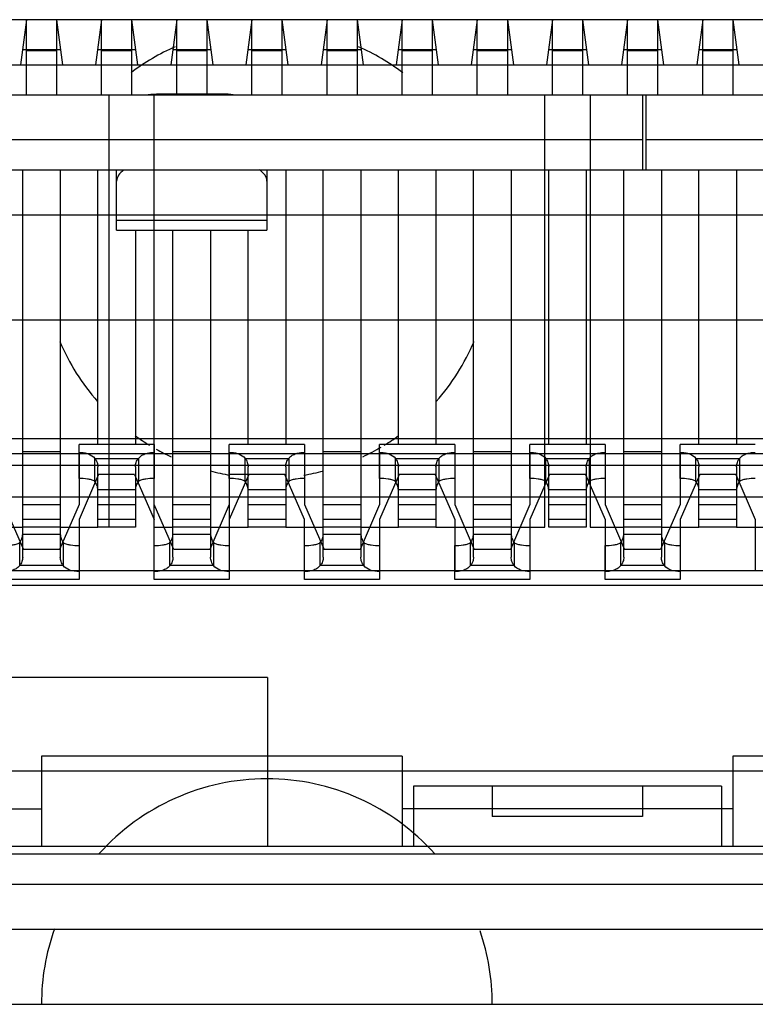
# Model space of a CAD drawing. Units: millimetres. Extents: x 20505 to 29909, y -25829 to -20400.
# Drawn here: x 24058 to 24063, y -21711 to -21705 of the extents above; entities that cross this region are included whole.
import ezdxf

# ---------------------------------------------------------------- set-up
doc = ezdxf.new("R2010")
doc.units = ezdxf.units.MM
doc.header["$LTSCALE"] = 65.395
doc.layers.get('0').update_dxf_attribs({"linetype": 'CONTINUOUS'})
doc.layers.add('02___PRT_ALL_AXES', color=7, linetype='CONTINUOUS')
doc.layers.add('1', color=7, linetype='CONTINUOUS')

msp = doc.modelspace()

# ---------------------------------------------------------------- linework, layer by layer
at = {"color": 7, "linetype": 'Continuous'}
for p, q in [((24067.388, -21704.5145), (24056.2842, -21704.5145)), ((24058.2361, -21704.5145), (24058.1961, -21704.8145)), ((24058.4361, -21704.5145), (24058.4761, -21704.8145)), ((24058.7361, -21704.5145), (24058.6961, -21704.8145)), ((24058.9361, -21704.5145), (24058.9761, -21704.8145)), ((24059.2361, -21704.5145), (24059.1961, -21704.8145)), ((24059.4361, -21704.5145), (24059.4761, -21704.8145)), ((24059.7361, -21704.5145), (24059.6961, -21704.8145)), ((24059.9361, -21704.5145), (24059.9761, -21704.8145)), ((24060.2361, -21704.5145), (24060.1961, -21704.8145)), ((24060.4361, -21704.5145), (24060.4761, -21704.8145)), ((24060.7361, -21704.5145), (24060.6961, -21704.8145)), ((24060.9361, -21704.5145), (24060.9761, -21704.8145)), ((24061.2361, -21704.5145), (24061.1961, -21704.8145)), ((24061.4361, -21704.5145), (24061.4761, -21704.8145)), ((24061.7361, -21704.5145), (24061.6961, -21704.8145)), ((24061.9361, -21704.5145), (24061.9761, -21704.8145)), ((24062.2361, -21704.5145), (24062.1961, -21704.8145)), ((24062.4361, -21704.5145), (24062.4761, -21704.8145)), ((24062.7361, -21704.5145), (24062.6961, -21704.8145)), ((24062.9361, -21704.5145), (24062.9761, -21704.8145)), ((24058.4628, -21704.7145), (24058.2094, -21704.7145)), ((24058.9628, -21704.7145), (24058.7094, -21704.7145)), ((24059.4628, -21704.7145), (24059.2094, -21704.7145)), ((24059.9628, -21704.7145), (24059.7094, -21704.7145)), ((24060.4628, -21704.7145), (24060.2094, -21704.7145)), ((24060.9628, -21704.7145), (24060.7094, -21704.7145)), ((24061.4628, -21704.7145), (24061.2094, -21704.7145)), ((24061.9628, -21704.7145), (24061.7094, -21704.7145)), ((24062.4628, -21704.7145), (24062.2094, -21704.7145)), ((24062.9628, -21704.7145), (24062.7094, -21704.7145)), ((24055.8507, -21704.8145), (24067.8215, -21704.8145)), ((24056.0361, -21705.0145), (24067.6361, -21705.0145)), ((24058.7861, -21707.8895), (24058.7861, -21705.0145)), ((24059.0861, -21707.3995), (24059.0861, -21705.0145)), ((24061.6861, -21707.8895), (24061.6861, -21705.0145)), ((24061.9861, -21705.0145), (24061.9861, -21707.8895)), ((24066.1361, -21705.5145), (24057.5361, -21705.5145)), ((24066.4361, -21705.8145), (24057.2361, -21705.8145)), ((24067.4361, -21706.5145), (24056.2361, -21706.5145)), ((24057.152, -21707.2995), (24066.5202, -21707.2995)), ((24057.152, -21707.3995), (24059.0861, -21707.3995)), ((24058.5861, -21707.3995), (24058.5861, -21707.7395)), ((24059.0861, -21707.7395), (24059.0861, -21707.3995)), ((24059.0861, -21707.3995), (24059.5861, -21707.3995)), ((24059.5861, -21707.3995), (24059.5861, -21708.1795)), ((24059.5861, -21707.3995), (24066.5202, -21707.3995)), ((24060.0861, -21707.3995), (24060.0861, -21707.7395)), ((24060.5861, -21707.3995), (24060.5861, -21707.7395)), ((24061.0861, -21707.3995), (24061.0861, -21707.7395)), ((24061.5861, -21707.3995), (24061.5861, -21707.7395)), ((24062.0861, -21707.3995), (24062.0861, -21707.7395)), ((24062.5861, -21707.3995), (24062.5861, -21707.7395)), ((24066.5202, -21707.4806), (24057.152, -21707.4806)), ((24058.7161, -21707.5395), (24058.5861, -21707.8395)), ((24058.9561, -21707.5395), (24058.7161, -21707.5395)), ((24058.9561, -21707.5395), (24059.0861, -21707.8395)), ((24059.7161, -21707.5395), (24059.5861, -21707.8395)), ((24059.9561, -21707.5395), (24059.5861, -21707.5395)), ((24060.0861, -21707.8395), (24059.9561, -21707.5395)), ((24060.7161, -21707.5395), (24060.5861, -21707.8395)), ((24060.9561, -21707.5395), (24060.7161, -21707.5395)), ((24060.9561, -21707.5395), (24061.0861, -21707.8395)), ((24061.7161, -21707.5395), (24061.5861, -21707.8395)), ((24061.9561, -21707.5395), (24061.7161, -21707.5395)), ((24061.9561, -21707.5395), (24062.0861, -21707.8395)), ((24062.7161, -21707.5395), (24062.5861, -21707.8395)), ((24062.9561, -21707.5395), (24062.7161, -21707.5395)), ((24062.9561, -21707.5395), (24063.0861, -21707.8395)), ((24056.7336, -21707.6895), (24066.2111, -21707.6895)), ((24058.0861, -21707.7395), (24058.2161, -21708.0395)), ((24058.2111, -21707.8895), (24058.2111, -21707.6895)), ((24058.5861, -21707.7395), (24058.4561, -21708.0395)), ((24058.4611, -21707.6895), (24058.4611, -21707.8895)), ((24058.7111, -21707.8895), (24058.7111, -21707.6895)), ((24058.9611, -21707.6895), (24058.9611, -21707.8895)), ((24059.0861, -21708.1795), (24059.0861, -21707.7395)), ((24059.2161, -21708.0395), (24059.0861, -21707.7395)), ((24059.2111, -21707.8895), (24059.2111, -21707.6895)), ((24059.5861, -21707.7395), (24059.4561, -21708.0395)), ((24059.4611, -21707.6895), (24059.4611, -21707.8895)), ((24059.7111, -21707.8895), (24059.7111, -21707.6895)), ((24059.9611, -21707.6895), (24059.9611, -21707.8895)), ((24060.0861, -21707.7395), (24060.2161, -21708.0395)), ((24060.2111, -21707.8895), (24060.2111, -21707.6895)), ((24060.5861, -21707.7395), (24060.4561, -21708.0395)), ((24060.4611, -21707.6895), (24060.4611, -21707.8895)), ((24060.7111, -21707.8895), (24060.7111, -21707.6895)), ((24060.9611, -21707.6895), (24060.9611, -21707.8895)), ((24061.0861, -21707.7395), (24061.2161, -21708.0395)), ((24061.2111, -21707.8895), (24061.2111, -21707.6895)), ((24061.5861, -21707.7395), (24061.4561, -21708.0395)), ((24061.4611, -21707.6895), (24061.4611, -21707.8895)), ((24061.7111, -21707.8895), (24061.7111, -21707.6895)), ((24061.9611, -21707.6895), (24061.9611, -21707.8895)), ((24062.0861, -21707.7395), (24062.2161, -21708.0395)), ((24062.2111, -21707.8895), (24062.2111, -21707.6895)), ((24062.5861, -21707.7395), (24062.4561, -21708.0395)), ((24062.4611, -21707.6895), (24062.4611, -21707.8895)), ((24062.7111, -21707.8895), (24062.7111, -21707.6895)), ((24062.9611, -21707.6895), (24062.9611, -21707.8895)), ((24058.5861, -21707.8395), (24058.5861, -21708.1795)), ((24060.0861, -21708.1795), (24060.0861, -21707.8395)), ((24060.5861, -21707.8395), (24060.5861, -21708.1795)), ((24061.0861, -21707.8395), (24061.0861, -21708.1795)), ((24061.5861, -21707.8395), (24061.5861, -21708.1795)), ((24062.0861, -21707.8395), (24062.0861, -21708.1795)), ((24062.5861, -21707.8395), (24062.5861, -21708.1795)), ((24063.0861, -21707.8395), (24063.0861, -21708.1795)), ((24057.9611, -21707.8895), (24058.2111, -21707.8895)), ((24058.4611, -21707.8895), (24058.2111, -21707.8895)), ((24058.4611, -21707.8895), (24058.7111, -21707.8895)), ((24058.9611, -21707.8895), (24058.7111, -21707.8895)), ((24059.0861, -21707.8895), (24059.2111, -21707.8895)), ((24059.4611, -21707.8895), (24059.2111, -21707.8895)), ((24059.4611, -21707.8895), (24059.7111, -21707.8895)), ((24059.9611, -21707.8895), (24059.7111, -21707.8895)), ((24059.9611, -21707.8895), (24060.2111, -21707.8895)), ((24060.4611, -21707.8895), (24060.2111, -21707.8895)), ((24060.4611, -21707.8895), (24060.7111, -21707.8895)), ((24060.9611, -21707.8895), (24060.7111, -21707.8895)), ((24060.9611, -21707.8895), (24061.2111, -21707.8895)), ((24061.4611, -21707.8895), (24061.2111, -21707.8895)), ((24061.4611, -21707.8895), (24061.6861, -21707.8895)), ((24061.9611, -21707.8895), (24061.7111, -21707.8895)), ((24061.9861, -21707.8895), (24062.2111, -21707.8895)), ((24062.4611, -21707.8895), (24062.2111, -21707.8895)), ((24062.4611, -21707.8895), (24062.7111, -21707.8895)), ((24062.9611, -21707.8895), (24062.7111, -21707.8895)), ((24062.9611, -21707.8895), (24063.2111, -21707.8895)), ((24058.4561, -21708.0395), (24058.2161, -21708.0395)), ((24059.4561, -21708.0395), (24059.2161, -21708.0395)), ((24060.4561, -21708.0395), (24060.2161, -21708.0395)), ((24061.4561, -21708.0395), (24061.2161, -21708.0395)), ((24062.4561, -21708.0395), (24062.2161, -21708.0395)), ((24056.8925, -21708.1795), (24067.0861, -21708.1795)), ((24067.0861, -21708.2795), (24056.5861, -21708.2795)), ((24059.8411, -21708.8895), (24056.9611, -21708.8895)), ((24059.8411, -21708.8895), (24059.8411, -21710.0145)), ((24058.3361, -21709.4145), (24058.3361, -21710.0145)), ((24060.7361, -21709.4145), (24058.3361, -21709.4145)), ((24060.7361, -21709.4145), (24060.7361, -21710.0145)), ((24062.9361, -21709.4145), (24062.9361, -21710.0145)), ((24065.3361, -21709.4145), (24062.9361, -21709.4145)), ((24066.7111, -21709.5145), (24056.9611, -21709.5145)), ((24060.8111, -21709.6145), (24060.8111, -21710.0145)), ((24062.8611, -21709.6145), (24060.8111, -21709.6145)), ((24061.3361, -21709.6145), (24061.3361, -21709.8145)), ((24062.3361, -21709.6145), (24062.3361, -21709.8145)), ((24062.8611, -21709.6145), (24062.8611, -21710.0145)), ((24055.3861, -21709.7645), (24058.3361, -21709.7645)), ((24062.9361, -21709.7645), (24060.7361, -21709.7645)), ((24062.3361, -21709.8145), (24061.3361, -21709.8145)), ((24066.7111, -21710.0145), (24056.9611, -21710.0145)), ((24054.3361, -21711.0645), (24069.3361, -21711.0645))]:
    msp.add_line(p, q, dxfattribs=at)
at = {"layer": '02___PRT_ALL_AXES', "color": 7, "linetype": 'Continuous'}
for centre, start, end in [((24059.8361, -21706.0645), 113.99805, 127.05882), ((24059.8361, -21706.0645), 52.94118, 66.00195), ((24059.8361, -21706.0645), 203.20526, 221.31078), ((24059.8361, -21706.0645), 318.68922, 336.79474), ((24059.8361, -21706.0645), 234.23883, 238.60799), ((24059.8361, -21706.0645), 301.39201, 305.76117), ((24059.8361, -21706.0645), 240.60271, 244.83471), ((24059.8361, -21706.0645), 295.16529, 300.47837), ((24059.8361, -21706.0645), 255.49383, 260.57052), ((24059.8361, -21706.0645), 279.42948, 284.50617), ((24059.8361, -21711.0645), 41.85003, 138.14997), ((24059.8361, -21711.0645), 160.48291, 180), ((24059.8361, -21711.0645), 0, 18.97433)]:
    msp.add_arc(centre, 1.5, start, end, dxfattribs=at)
at = {"layer": '1', "color": 7, "linetype": 'Continuous'}
for p, q in [((24058.2361, -21705.0145), (24058.2361, -21704.5145)), ((24058.4361, -21704.5145), (24058.4361, -21705.0145)), ((24058.7361, -21705.0145), (24058.7361, -21704.5145)), ((24058.9361, -21704.5145), (24058.9361, -21705.0145)), ((24059.2361, -21705.007), (24059.2361, -21704.5145)), ((24059.4361, -21704.5145), (24059.4361, -21705.007)), ((24059.7361, -21705.0145), (24059.7361, -21704.5145)), ((24059.9361, -21704.5145), (24059.9361, -21705.0145)), ((24060.2361, -21705.0145), (24060.2361, -21704.5145)), ((24060.4361, -21704.5145), (24060.4361, -21705.0145)), ((24060.7361, -21705.0145), (24060.7361, -21704.5145)), ((24060.9361, -21704.5145), (24060.9361, -21705.0145)), ((24061.2361, -21705.0145), (24061.2361, -21704.5145)), ((24061.4361, -21704.5145), (24061.4361, -21705.0145)), ((24061.7361, -21705.0145), (24061.7361, -21704.5145)), ((24061.9361, -21704.5145), (24061.9361, -21705.0145)), ((24062.2361, -21705.0145), (24062.2361, -21704.5145)), ((24062.4361, -21704.5145), (24062.4361, -21705.0145)), ((24062.7361, -21705.0145), (24062.7361, -21704.5145)), ((24062.9361, -21704.5145), (24062.9361, -21705.0145)), ((24058.2361, -21704.7195), (24058.4361, -21704.7195)), ((24058.7361, -21704.7195), (24058.9361, -21704.7195)), ((24059.2361, -21704.7195), (24059.4361, -21704.7195)), ((24059.7361, -21704.7195), (24059.9361, -21704.7195)), ((24060.2361, -21704.7195), (24060.4361, -21704.7195)), ((24060.7361, -21704.7195), (24060.9361, -21704.7195)), ((24061.2361, -21704.7195), (24061.4361, -21704.7195)), ((24061.7361, -21704.7195), (24061.9361, -21704.7195)), ((24062.2361, -21704.7195), (24062.4361, -21704.7195)), ((24062.7361, -21704.7195), (24062.9361, -21704.7195)), ((24057.0211, -21705.0145), (24066.6511, -21705.0145)), ((24059.1361, -21705.0145), (24059.1361, -21705.007)), ((24059.1361, -21705.007), (24059.5361, -21705.007)), ((24059.5361, -21705.007), (24059.5361, -21705.0145)), ((24062.3361, -21705.0145), (24062.3361, -21705.5145)), ((24062.3591, -21705.5145), (24062.3591, -21705.0145)), ((24062.3361, -21705.3145), (24057.0211, -21705.3145)), ((24066.6512, -21705.3145), (24062.3591, -21705.3145)), ((24066.6511, -21705.5145), (24057.0211, -21705.5145)), ((24058.2111, -21708.089), (24058.2111, -21705.5145)), ((24058.4611, -21705.5145), (24058.4611, -21708.089)), ((24058.7111, -21707.3395), (24058.7111, -21705.5145)), ((24058.8361, -21705.9145), (24058.8361, -21705.5145)), ((24059.8361, -21705.5145), (24059.8361, -21705.9145)), ((24059.9611, -21705.5145), (24059.9611, -21707.3395)), ((24060.2111, -21708.089), (24060.2111, -21705.5145)), ((24060.4611, -21705.5145), (24060.4611, -21708.089)), ((24060.7111, -21707.3395), (24060.7111, -21705.5145)), ((24060.9611, -21705.5145), (24060.9611, -21707.3395)), ((24061.2111, -21708.089), (24061.2111, -21705.5145)), ((24061.4611, -21705.5145), (24061.4611, -21708.089)), ((24061.7111, -21707.3395), (24061.7111, -21705.5145)), ((24061.9611, -21705.5145), (24061.9611, -21707.3395)), ((24062.2111, -21708.089), (24062.2111, -21705.5145)), ((24062.4611, -21705.5145), (24062.4611, -21708.089)), ((24062.7111, -21707.3395), (24062.7111, -21705.5145)), ((24062.9611, -21705.5145), (24062.9611, -21707.3395)), ((24059.8361, -21705.8496), (24058.8361, -21705.8496)), ((24058.8361, -21705.9145), (24059.8361, -21705.9145)), ((24058.9611, -21705.9145), (24058.9611, -21707.3395)), ((24059.2111, -21708.089), (24059.2111, -21705.9145)), ((24059.4611, -21705.9145), (24059.4611, -21708.089)), ((24059.7111, -21707.3395), (24059.7111, -21705.9145)), ((24058.5861, -21707.5663), (24058.5861, -21707.3395)), ((24059.0861, -21707.3395), (24058.5861, -21707.3395)), ((24059.0861, -21707.3395), (24059.0861, -21707.5663)), ((24059.5861, -21707.5663), (24059.5861, -21707.3395)), ((24060.0861, -21707.3395), (24059.5861, -21707.3395)), ((24060.0861, -21707.3395), (24060.0861, -21707.5663)), ((24060.5861, -21707.5663), (24060.5861, -21707.3395)), ((24061.0861, -21707.3395), (24060.5861, -21707.3395)), ((24061.0861, -21707.3395), (24061.0861, -21707.5663)), ((24061.5861, -21707.5663), (24061.5861, -21707.3395)), ((24062.0861, -21707.3395), (24061.5861, -21707.3395)), ((24062.0861, -21707.3395), (24062.0861, -21707.5663)), ((24062.5861, -21707.5663), (24062.5861, -21707.3395)), ((24063.0861, -21707.3395), (24062.5861, -21707.3395)), ((24058.4611, -21707.3895), (24058.2111, -21707.3895)), ((24059.4611, -21707.3895), (24059.2111, -21707.3895)), ((24060.4611, -21707.3895), (24060.2111, -21707.3895)), ((24061.4611, -21707.3895), (24061.2111, -21707.3895)), ((24062.4611, -21707.3895), (24062.2111, -21707.3895)), ((24058.6911, -21707.5863), (24058.6911, -21707.4331)), ((24058.6911, -21707.4331), (24058.9811, -21707.4331)), ((24058.9811, -21707.4331), (24058.9811, -21707.5863)), ((24059.6911, -21707.5863), (24059.6911, -21707.4331)), ((24059.6911, -21707.4331), (24059.9811, -21707.4331)), ((24059.9811, -21707.4331), (24059.9811, -21707.5863)), ((24060.6911, -21707.5863), (24060.6911, -21707.4331)), ((24060.6911, -21707.4331), (24060.9811, -21707.4331)), ((24060.9811, -21707.4331), (24060.9811, -21707.5863)), ((24061.6911, -21707.5863), (24061.6911, -21707.4331)), ((24061.6911, -21707.4331), (24061.9811, -21707.4331)), ((24061.9811, -21707.4331), (24061.9811, -21707.5863)), ((24062.6911, -21707.5863), (24062.6911, -21707.4331)), ((24062.6911, -21707.4331), (24062.9811, -21707.4331)), ((24062.9811, -21707.4331), (24062.9811, -21707.5863)), ((24058.7111, -21707.8895), (24058.7111, -21707.4901)), ((24058.9611, -21707.4901), (24058.9611, -21707.8895)), ((24059.7111, -21707.8895), (24059.7111, -21707.4901)), ((24059.9611, -21707.4901), (24059.9611, -21707.8895)), ((24060.7111, -21707.8895), (24060.7111, -21707.4901)), ((24060.9611, -21707.4901), (24060.9611, -21707.8895)), ((24061.7111, -21707.8895), (24061.7111, -21707.4901)), ((24061.9611, -21707.4901), (24061.9611, -21707.8895)), ((24062.7111, -21707.8895), (24062.7111, -21707.4901)), ((24062.9611, -21707.4901), (24062.9611, -21707.8895)), ((24058.9611, -21707.6428), (24058.7111, -21707.6428)), ((24059.9611, -21707.6428), (24059.7111, -21707.6428)), ((24060.9611, -21707.6428), (24060.7111, -21707.6428)), ((24061.9611, -21707.6428), (24061.7111, -21707.6428)), ((24062.9611, -21707.6428), (24062.7111, -21707.6428)), ((24058.2111, -21707.6895), (24058.4611, -21707.6895)), ((24058.2111, -21707.7395), (24058.4611, -21707.7395)), ((24058.7111, -21707.6895), (24058.9611, -21707.6895)), ((24058.7111, -21707.7395), (24058.9611, -21707.7395)), ((24059.2111, -21707.6895), (24059.4611, -21707.6895)), ((24059.2111, -21707.7395), (24059.4611, -21707.7395)), ((24059.7111, -21707.6895), (24059.9611, -21707.6895)), ((24059.7111, -21707.7395), (24059.9611, -21707.7395)), ((24060.2111, -21707.6895), (24060.4611, -21707.6895)), ((24060.2111, -21707.7395), (24060.4611, -21707.7395)), ((24060.7111, -21707.6895), (24060.9611, -21707.6895)), ((24060.7111, -21707.7395), (24060.9611, -21707.7395)), ((24061.2111, -21707.6895), (24061.4611, -21707.6895)), ((24061.2111, -21707.7395), (24061.4611, -21707.7395)), ((24061.7111, -21707.6895), (24061.9611, -21707.6895)), ((24061.7111, -21707.7395), (24061.9611, -21707.7395)), ((24062.2111, -21707.6895), (24062.4611, -21707.6895)), ((24062.2111, -21707.7395), (24062.4611, -21707.7395)), ((24062.7111, -21707.6895), (24062.9611, -21707.6895)), ((24062.7111, -21707.7395), (24062.9611, -21707.7395)), ((24058.4611, -21707.8395), (24058.2111, -21707.8395)), ((24058.9611, -21707.8395), (24058.7111, -21707.8395)), ((24059.4611, -21707.8395), (24059.2111, -21707.8395)), ((24059.9611, -21707.8395), (24059.7111, -21707.8395)), ((24060.4611, -21707.8395), (24060.2111, -21707.8395)), ((24060.9611, -21707.8395), (24060.7111, -21707.8395)), ((24061.4611, -21707.8395), (24061.2111, -21707.8395)), ((24061.9611, -21707.8395), (24061.7111, -21707.8395)), ((24062.4611, -21707.8395), (24062.2111, -21707.8395)), ((24062.9611, -21707.8395), (24062.7111, -21707.8395)), ((24058.4611, -21707.8895), (24058.2111, -21707.8895)), ((24058.2111, -21707.9363), (24058.4611, -21707.9363)), ((24058.9611, -21707.8895), (24058.7111, -21707.8895)), ((24059.4611, -21707.8895), (24059.2111, -21707.8895)), ((24059.2111, -21707.9363), (24059.4611, -21707.9363)), ((24059.9611, -21707.8895), (24059.7111, -21707.8895)), ((24060.4611, -21707.8895), (24060.2111, -21707.8895)), ((24060.2111, -21707.9363), (24060.4611, -21707.9363)), ((24060.9611, -21707.8895), (24060.7111, -21707.8895)), ((24061.4611, -21707.8895), (24061.2111, -21707.8895)), ((24061.2111, -21707.9363), (24061.4611, -21707.9363)), ((24061.9611, -21707.8895), (24061.7111, -21707.8895)), ((24062.4611, -21707.8895), (24062.2111, -21707.8895)), ((24062.2111, -21707.9363), (24062.4611, -21707.9363)), ((24062.9611, -21707.8895), (24062.7111, -21707.8895)), ((24058.1911, -21708.146), (24058.1911, -21707.9928)), ((24058.4811, -21707.9928), (24058.4811, -21708.146)), ((24059.1911, -21708.146), (24059.1911, -21707.9928)), ((24059.4811, -21707.9928), (24059.4811, -21708.146)), ((24060.1911, -21708.146), (24060.1911, -21707.9928)), ((24060.4811, -21707.9928), (24060.4811, -21708.146)), ((24061.1911, -21708.146), (24061.1911, -21707.9928)), ((24061.4811, -21707.9928), (24061.4811, -21708.146)), ((24062.1911, -21708.146), (24062.1911, -21707.9928)), ((24062.4811, -21707.9928), (24062.4811, -21708.146)), ((24058.5861, -21708.0127), (24058.5861, -21708.2395)), ((24059.0861, -21708.2395), (24059.0861, -21708.0127)), ((24059.5861, -21708.0127), (24059.5861, -21708.2395)), ((24060.0861, -21708.2395), (24060.0861, -21708.0127)), ((24060.5861, -21708.0127), (24060.5861, -21708.2395)), ((24061.0861, -21708.2395), (24061.0861, -21708.0127)), ((24061.5861, -21708.0127), (24061.5861, -21708.2395)), ((24062.0861, -21708.2395), (24062.0861, -21708.0127)), ((24062.5861, -21708.0127), (24062.5861, -21708.2395)), ((24058.4811, -21708.146), (24058.1911, -21708.146)), ((24059.4811, -21708.146), (24059.1911, -21708.146)), ((24060.4811, -21708.146), (24060.1911, -21708.146)), ((24061.4811, -21708.146), (24061.1911, -21708.146)), ((24062.4811, -21708.146), (24062.1911, -21708.146)), ((24058.5861, -21708.2395), (24058.0861, -21708.2395)), ((24059.5861, -21708.2395), (24059.0861, -21708.2395)), ((24060.5861, -21708.2395), (24060.0861, -21708.2395)), ((24061.5861, -21708.2395), (24061.0861, -21708.2395)), ((24062.5861, -21708.2395), (24062.0861, -21708.2395)), ((24055.0861, -21710.0645), (24068.5861, -21710.0645)), ((24055.0861, -21710.2645), (24068.5861, -21710.2645)), ((24055.0861, -21710.5645), (24068.5861, -21710.5645))]:
    msp.add_line(p, q, dxfattribs=at)
for points, knots in [([(24059.0422, -21705.0138), (24059.0499, -21705.0127), (24059.081, -21705.0086), (24059.1124, -21705.007), (24059.1361, -21705.007)], [0, 0, 0, 0, 0.245806, 1, 1, 1, 1]), ([(24059.5361, -21705.007), (24059.544, -21705.007), (24059.5754, -21705.0075), (24059.6068, -21705.0103), (24059.63, -21705.0138)], [0, 0, 0, 0, 0.252829, 1, 1, 1, 1]), ([(24058.885, -21705.5141), (24058.8711, -21705.5238), (24058.8474, -21705.5444), (24058.8361, -21705.575), (24058.8361, -21705.5887)], [0, 0, 0, 0, 0.555113, 1, 1, 1, 1]), ([(24059.8361, -21705.5887), (24059.8361, -21705.575), (24059.8248, -21705.5444), (24059.8011, -21705.5238), (24059.7872, -21705.5141)], [0, 0, 0, 0, 0.444886, 1, 1, 1, 1]), ([(24058.5861, -21707.3931), (24058.5971, -21707.3932), (24058.6183, -21707.3947), (24058.6557, -21707.4037), (24058.6807, -21707.4193), (24058.6911, -21707.4331)], [0, 0, 0, 0, 0.284488, 0.550655, 1, 1, 1, 1]), ([(24058.9811, -21707.4331), (24058.9862, -21707.4266), (24058.9992, -21707.4144), (24059.0243, -21707.402), (24059.0539, -21707.3947), (24059.0752, -21707.3931), (24059.0861, -21707.3931)], [0, 0, 0, 0, 0.214504, 0.451825, 0.716842, 1, 1, 1, 1]), ([(24059.5861, -21707.3931), (24059.5971, -21707.3932), (24059.6183, -21707.3947), (24059.6557, -21707.4037), (24059.6807, -21707.4193), (24059.6911, -21707.4331)], [0, 0, 0, 0, 0.284488, 0.550655, 1, 1, 1, 1]), ([(24059.9811, -21707.4331), (24059.9862, -21707.4266), (24059.9992, -21707.4144), (24060.0243, -21707.402), (24060.0539, -21707.3947), (24060.0752, -21707.3931), (24060.0861, -21707.3931)], [0, 0, 0, 0, 0.214504, 0.451825, 0.716842, 1, 1, 1, 1]), ([(24060.5861, -21707.3931), (24060.5971, -21707.3932), (24060.6183, -21707.3947), (24060.6557, -21707.4037), (24060.6807, -21707.4193), (24060.6911, -21707.4331)], [0, 0, 0, 0, 0.284488, 0.550655, 1, 1, 1, 1]), ([(24060.9811, -21707.4331), (24060.9862, -21707.4266), (24060.9992, -21707.4144), (24061.0243, -21707.402), (24061.0539, -21707.3947), (24061.0752, -21707.3931), (24061.0861, -21707.3931)], [0, 0, 0, 0, 0.214504, 0.451825, 0.716842, 1, 1, 1, 1]), ([(24061.5861, -21707.3931), (24061.5971, -21707.3932), (24061.6183, -21707.3947), (24061.6557, -21707.4037), (24061.6807, -21707.4193), (24061.6911, -21707.4331)], [0, 0, 0, 0, 0.284488, 0.550655, 1, 1, 1, 1]), ([(24061.9811, -21707.4331), (24061.9862, -21707.4266), (24061.9992, -21707.4144), (24062.0243, -21707.402), (24062.0539, -21707.3947), (24062.0752, -21707.3931), (24062.0861, -21707.3931)], [0, 0, 0, 0, 0.214504, 0.451825, 0.716842, 1, 1, 1, 1]), ([(24062.5861, -21707.3931), (24062.5971, -21707.3932), (24062.6183, -21707.3947), (24062.6557, -21707.4037), (24062.6807, -21707.4193), (24062.6911, -21707.4331)], [0, 0, 0, 0, 0.284488, 0.550655, 1, 1, 1, 1]), ([(24062.9811, -21707.4331), (24062.9862, -21707.4266), (24062.9992, -21707.4144), (24063.0243, -21707.402), (24063.0539, -21707.3947), (24063.0752, -21707.3931), (24063.0861, -21707.3931)], [0, 0, 0, 0, 0.214504, 0.451825, 0.716842, 1, 1, 1, 1]), ([(24058.6911, -21707.4331), (24058.6973, -21707.441), (24058.7075, -21707.4592), (24058.7108, -21707.4797), (24058.7111, -21707.4901)], [0, 0, 0, 0, 0.490259, 1, 1, 1, 1]), ([(24058.9611, -21707.4901), (24058.9614, -21707.4797), (24058.9648, -21707.4592), (24058.9749, -21707.441), (24058.9811, -21707.4331)], [0, 0, 0, 0, 0.509713, 1, 1, 1, 1]), ([(24059.6911, -21707.4331), (24059.6973, -21707.441), (24059.7075, -21707.4592), (24059.7108, -21707.4797), (24059.7111, -21707.4901)], [0, 0, 0, 0, 0.490259, 1, 1, 1, 1]), ([(24059.9611, -21707.4901), (24059.9614, -21707.4797), (24059.9648, -21707.4592), (24059.9749, -21707.441), (24059.9811, -21707.4331)], [0, 0, 0, 0, 0.509713, 1, 1, 1, 1]), ([(24060.6911, -21707.4331), (24060.6973, -21707.441), (24060.7075, -21707.4592), (24060.7108, -21707.4797), (24060.7111, -21707.4901)], [0, 0, 0, 0, 0.490259, 1, 1, 1, 1]), ([(24060.9611, -21707.4901), (24060.9614, -21707.4797), (24060.9648, -21707.4592), (24060.9749, -21707.441), (24060.9811, -21707.4331)], [0, 0, 0, 0, 0.509713, 1, 1, 1, 1]), ([(24061.6911, -21707.4331), (24061.6973, -21707.441), (24061.7075, -21707.4592), (24061.7108, -21707.4797), (24061.7111, -21707.4901)], [0, 0, 0, 0, 0.490259, 1, 1, 1, 1]), ([(24061.9611, -21707.4901), (24061.9614, -21707.4797), (24061.9648, -21707.4592), (24061.9749, -21707.441), (24061.9811, -21707.4331)], [0, 0, 0, 0, 0.509713, 1, 1, 1, 1]), ([(24062.6911, -21707.4331), (24062.6973, -21707.441), (24062.7075, -21707.4592), (24062.7108, -21707.4797), (24062.7111, -21707.4901)], [0, 0, 0, 0, 0.490259, 1, 1, 1, 1]), ([(24062.9611, -21707.4901), (24062.9614, -21707.4797), (24062.9648, -21707.4592), (24062.9749, -21707.441), (24062.9811, -21707.4331)], [0, 0, 0, 0, 0.509713, 1, 1, 1, 1]), ([(24058.6911, -21707.5863), (24058.6841, -21707.5817), (24058.6678, -21707.5753), (24058.6326, -21707.5679), (24058.6048, -21707.5664), (24058.5861, -21707.5663)], [0, 0, 0, 0, 0.231608, 0.480608, 1, 1, 1, 1]), ([(24058.7111, -21707.6433), (24058.7108, -21707.6329), (24058.7075, -21707.6124), (24058.6973, -21707.5942), (24058.6911, -21707.5863)], [0, 0, 0, 0, 0.509741, 1, 1, 1, 1]), ([(24058.9811, -21707.5863), (24058.9749, -21707.5942), (24058.9648, -21707.6124), (24058.9614, -21707.6329), (24058.9611, -21707.6433)], [0, 0, 0, 0, 0.490287, 1, 1, 1, 1]), ([(24059.0861, -21707.5663), (24059.0674, -21707.5663), (24059.0397, -21707.5678), (24059.0044, -21707.5752), (24058.9882, -21707.5818), (24058.9811, -21707.5863)], [0, 0, 0, 0, 0.519164, 0.768223, 1, 1, 1, 1]), ([(24059.6911, -21707.5863), (24059.6841, -21707.5817), (24059.6678, -21707.5753), (24059.6326, -21707.5679), (24059.6048, -21707.5664), (24059.5861, -21707.5663)], [0, 0, 0, 0, 0.231608, 0.480608, 1, 1, 1, 1]), ([(24059.7111, -21707.6433), (24059.7108, -21707.6329), (24059.7075, -21707.6124), (24059.6973, -21707.5942), (24059.6911, -21707.5863)], [0, 0, 0, 0, 0.509741, 1, 1, 1, 1]), ([(24059.9811, -21707.5863), (24059.9749, -21707.5942), (24059.9648, -21707.6124), (24059.9614, -21707.6329), (24059.9611, -21707.6433)], [0, 0, 0, 0, 0.490287, 1, 1, 1, 1]), ([(24060.0861, -21707.5663), (24060.0674, -21707.5663), (24060.0397, -21707.5678), (24060.0044, -21707.5752), (24059.9882, -21707.5818), (24059.9811, -21707.5863)], [0, 0, 0, 0, 0.519164, 0.768223, 1, 1, 1, 1]), ([(24060.6911, -21707.5863), (24060.6841, -21707.5817), (24060.6678, -21707.5753), (24060.6326, -21707.5679), (24060.6048, -21707.5664), (24060.5861, -21707.5663)], [0, 0, 0, 0, 0.23169, 0.480647, 1, 1, 1, 1]), ([(24060.7111, -21707.6433), (24060.7108, -21707.6329), (24060.7075, -21707.6124), (24060.6973, -21707.5942), (24060.6911, -21707.5863)], [0, 0, 0, 0, 0.509741, 1, 1, 1, 1]), ([(24060.9811, -21707.5863), (24060.9749, -21707.5942), (24060.9648, -21707.6124), (24060.9614, -21707.6329), (24060.9611, -21707.6433)], [0, 0, 0, 0, 0.490287, 1, 1, 1, 1]), ([(24061.0861, -21707.5663), (24061.0674, -21707.5663), (24061.0397, -21707.5678), (24061.0044, -21707.5752), (24060.9882, -21707.5818), (24060.9811, -21707.5863)], [0, 0, 0, 0, 0.519164, 0.768223, 1, 1, 1, 1]), ([(24061.6911, -21707.5863), (24061.6841, -21707.5817), (24061.6678, -21707.5753), (24061.6326, -21707.5679), (24061.6048, -21707.5664), (24061.5861, -21707.5663)], [0, 0, 0, 0, 0.23169, 0.480647, 1, 1, 1, 1]), ([(24061.7111, -21707.6433), (24061.7108, -21707.6329), (24061.7075, -21707.6124), (24061.6973, -21707.5942), (24061.6911, -21707.5863)], [0, 0, 0, 0, 0.509741, 1, 1, 1, 1]), ([(24061.9811, -21707.5863), (24061.9749, -21707.5942), (24061.9648, -21707.6124), (24061.9614, -21707.6329), (24061.9611, -21707.6433)], [0, 0, 0, 0, 0.490287, 1, 1, 1, 1]), ([(24062.0861, -21707.5663), (24062.0674, -21707.5663), (24062.0397, -21707.5678), (24062.0044, -21707.5752), (24061.9882, -21707.5818), (24061.9811, -21707.5863)], [0, 0, 0, 0, 0.519164, 0.768223, 1, 1, 1, 1]), ([(24062.6911, -21707.5863), (24062.6841, -21707.5817), (24062.6678, -21707.5753), (24062.6326, -21707.5679), (24062.6048, -21707.5664), (24062.5861, -21707.5663)], [0, 0, 0, 0, 0.231608, 0.480608, 1, 1, 1, 1]), ([(24062.7111, -21707.6433), (24062.7108, -21707.6329), (24062.7075, -21707.6124), (24062.6973, -21707.5942), (24062.6911, -21707.5863)], [0, 0, 0, 0, 0.509741, 1, 1, 1, 1]), ([(24062.9811, -21707.5863), (24062.9749, -21707.5942), (24062.9648, -21707.6124), (24062.9614, -21707.6329), (24062.9611, -21707.6433)], [0, 0, 0, 0, 0.490287, 1, 1, 1, 1]), ([(24063.0861, -21707.5663), (24063.0674, -21707.5663), (24063.0397, -21707.5678), (24063.0044, -21707.5752), (24062.9882, -21707.5818), (24062.9811, -21707.5863)], [0, 0, 0, 0, 0.519164, 0.768223, 1, 1, 1, 1]), ([(24058.1911, -21707.9928), (24058.1973, -21707.9849), (24058.2075, -21707.9667), (24058.2108, -21707.9462), (24058.2111, -21707.9358)], [0, 0, 0, 0, 0.490213, 1, 1, 1, 1]), ([(24058.4611, -21707.9358), (24058.4614, -21707.9462), (24058.4648, -21707.9667), (24058.4749, -21707.9849), (24058.4811, -21707.9928)], [0, 0, 0, 0, 0.509813, 1, 1, 1, 1]), ([(24059.1911, -21707.9928), (24059.1973, -21707.9849), (24059.2075, -21707.9667), (24059.2108, -21707.9462), (24059.2111, -21707.9358)], [0, 0, 0, 0, 0.490213, 1, 1, 1, 1]), ([(24059.4611, -21707.9358), (24059.4614, -21707.9462), (24059.4648, -21707.9667), (24059.4749, -21707.9849), (24059.4811, -21707.9928)], [0, 0, 0, 0, 0.509813, 1, 1, 1, 1]), ([(24060.1911, -21707.9928), (24060.1973, -21707.9849), (24060.2075, -21707.9667), (24060.2108, -21707.9462), (24060.2111, -21707.9358)], [0, 0, 0, 0, 0.490213, 1, 1, 1, 1]), ([(24060.4611, -21707.9358), (24060.4614, -21707.9462), (24060.4648, -21707.9667), (24060.4749, -21707.9849), (24060.4811, -21707.9928)], [0, 0, 0, 0, 0.509813, 1, 1, 1, 1]), ([(24061.1911, -21707.9928), (24061.1973, -21707.9849), (24061.2075, -21707.9667), (24061.2108, -21707.9462), (24061.2111, -21707.9358)], [0, 0, 0, 0, 0.490213, 1, 1, 1, 1]), ([(24061.4611, -21707.9358), (24061.4614, -21707.9462), (24061.4648, -21707.9667), (24061.4749, -21707.9849), (24061.4811, -21707.9928)], [0, 0, 0, 0, 0.509813, 1, 1, 1, 1]), ([(24062.1911, -21707.9928), (24062.1973, -21707.9849), (24062.2075, -21707.9667), (24062.2108, -21707.9462), (24062.2111, -21707.9358)], [0, 0, 0, 0, 0.490213, 1, 1, 1, 1]), ([(24062.4611, -21707.9358), (24062.4614, -21707.9462), (24062.4648, -21707.9667), (24062.4749, -21707.9849), (24062.4811, -21707.9928)], [0, 0, 0, 0, 0.509813, 1, 1, 1, 1]), ([(24058.0861, -21708.0127), (24058.1048, -21708.0127), (24058.1325, -21708.0113), (24058.1678, -21708.0038), (24058.184, -21707.9972), (24058.1911, -21707.9928)], [0, 0, 0, 0, 0.519163, 0.768223, 1, 1, 1, 1]), ([(24058.4811, -21707.9928), (24058.4881, -21707.9974), (24058.5045, -21708.0038), (24058.5396, -21708.0112), (24058.5674, -21708.0127), (24058.5861, -21708.0127)], [0, 0, 0, 0, 0.23169, 0.480648, 1, 1, 1, 1]), ([(24059.0861, -21708.0127), (24059.1048, -21708.0127), (24059.1325, -21708.0113), (24059.1678, -21708.0038), (24059.184, -21707.9972), (24059.1911, -21707.9928)], [0, 0, 0, 0, 0.519163, 0.768223, 1, 1, 1, 1]), ([(24059.4811, -21707.9928), (24059.4881, -21707.9974), (24059.5045, -21708.0038), (24059.5396, -21708.0112), (24059.5674, -21708.0127), (24059.5861, -21708.0127)], [0, 0, 0, 0, 0.23169, 0.480648, 1, 1, 1, 1]), ([(24060.0861, -21708.0127), (24060.1048, -21708.0127), (24060.1325, -21708.0113), (24060.1678, -21708.0038), (24060.184, -21707.9972), (24060.1911, -21707.9928)], [0, 0, 0, 0, 0.519163, 0.768223, 1, 1, 1, 1]), ([(24060.4811, -21707.9928), (24060.4881, -21707.9974), (24060.5045, -21708.0038), (24060.5396, -21708.0112), (24060.5674, -21708.0127), (24060.5861, -21708.0127)], [0, 0, 0, 0, 0.23169, 0.480648, 1, 1, 1, 1]), ([(24061.0861, -21708.0127), (24061.1048, -21708.0127), (24061.1325, -21708.0113), (24061.1678, -21708.0038), (24061.184, -21707.9972), (24061.1911, -21707.9928)], [0, 0, 0, 0, 0.519163, 0.768223, 1, 1, 1, 1]), ([(24061.4811, -21707.9928), (24061.4881, -21707.9974), (24061.5045, -21708.0038), (24061.5396, -21708.0112), (24061.5674, -21708.0127), (24061.5861, -21708.0127)], [0, 0, 0, 0, 0.23169, 0.480648, 1, 1, 1, 1]), ([(24062.0861, -21708.0127), (24062.1048, -21708.0127), (24062.1325, -21708.0113), (24062.1678, -21708.0038), (24062.184, -21707.9972), (24062.1911, -21707.9928)], [0, 0, 0, 0, 0.519163, 0.768223, 1, 1, 1, 1]), ([(24062.4811, -21707.9928), (24062.4881, -21707.9974), (24062.5045, -21708.0038), (24062.5396, -21708.0112), (24062.5674, -21708.0127), (24062.5861, -21708.0127)], [0, 0, 0, 0, 0.23169, 0.480648, 1, 1, 1, 1]), ([(24058.2111, -21708.089), (24058.2108, -21708.0994), (24058.2075, -21708.1199), (24058.1973, -21708.1381), (24058.1911, -21708.146)], [0, 0, 0, 0, 0.509787, 1, 1, 1, 1]), ([(24058.4811, -21708.146), (24058.4749, -21708.1381), (24058.4648, -21708.1199), (24058.4614, -21708.0994), (24058.4611, -21708.089)], [0, 0, 0, 0, 0.490187, 1, 1, 1, 1]), ([(24059.2111, -21708.089), (24059.2108, -21708.0994), (24059.2075, -21708.1199), (24059.1973, -21708.1381), (24059.1911, -21708.146)], [0, 0, 0, 0, 0.509787, 1, 1, 1, 1]), ([(24059.4811, -21708.146), (24059.4749, -21708.1381), (24059.4648, -21708.1199), (24059.4614, -21708.0994), (24059.4611, -21708.089)], [0, 0, 0, 0, 0.490187, 1, 1, 1, 1]), ([(24060.2111, -21708.089), (24060.2108, -21708.0994), (24060.2075, -21708.1199), (24060.1973, -21708.1381), (24060.1911, -21708.146)], [0, 0, 0, 0, 0.509787, 1, 1, 1, 1]), ([(24060.4811, -21708.146), (24060.4749, -21708.1381), (24060.4648, -21708.1199), (24060.4614, -21708.0994), (24060.4611, -21708.089)], [0, 0, 0, 0, 0.490187, 1, 1, 1, 1]), ([(24061.2111, -21708.089), (24061.2108, -21708.0994), (24061.2075, -21708.1199), (24061.1973, -21708.1381), (24061.1911, -21708.146)], [0, 0, 0, 0, 0.509787, 1, 1, 1, 1]), ([(24061.4811, -21708.146), (24061.4749, -21708.1381), (24061.4648, -21708.1199), (24061.4614, -21708.0994), (24061.4611, -21708.089)], [0, 0, 0, 0, 0.490187, 1, 1, 1, 1]), ([(24062.2111, -21708.089), (24062.2108, -21708.0994), (24062.2075, -21708.1199), (24062.1973, -21708.1381), (24062.1911, -21708.146)], [0, 0, 0, 0, 0.509787, 1, 1, 1, 1]), ([(24062.4811, -21708.146), (24062.4749, -21708.1381), (24062.4648, -21708.1199), (24062.4614, -21708.0994), (24062.4611, -21708.089)], [0, 0, 0, 0, 0.490187, 1, 1, 1, 1]), ([(24058.1911, -21708.146), (24058.186, -21708.1525), (24058.173, -21708.1647), (24058.1479, -21708.1771), (24058.1183, -21708.1844), (24058.0971, -21708.1859), (24058.0861, -21708.186)], [0, 0, 0, 0, 0.214503, 0.451826, 0.716842, 1, 1, 1, 1]), ([(24058.5861, -21708.186), (24058.565, -21708.1859), (24058.5262, -21708.1813), (24058.4915, -21708.1598), (24058.4811, -21708.146)], [0, 0, 0, 0, 0.549715, 1, 1, 1, 1]), ([(24059.1911, -21708.146), (24059.186, -21708.1525), (24059.173, -21708.1647), (24059.1479, -21708.1771), (24059.1183, -21708.1844), (24059.0971, -21708.1859), (24059.0861, -21708.186)], [0, 0, 0, 0, 0.214503, 0.451826, 0.716842, 1, 1, 1, 1]), ([(24059.5861, -21708.186), (24059.565, -21708.1859), (24059.5262, -21708.1813), (24059.4915, -21708.1598), (24059.4811, -21708.146)], [0, 0, 0, 0, 0.549715, 1, 1, 1, 1]), ([(24060.1911, -21708.146), (24060.186, -21708.1525), (24060.173, -21708.1647), (24060.1479, -21708.1771), (24060.1183, -21708.1844), (24060.0971, -21708.1859), (24060.0861, -21708.186)], [0, 0, 0, 0, 0.214503, 0.451826, 0.716842, 1, 1, 1, 1]), ([(24060.5861, -21708.186), (24060.565, -21708.1859), (24060.5262, -21708.1813), (24060.4915, -21708.1598), (24060.4811, -21708.146)], [0, 0, 0, 0, 0.549715, 1, 1, 1, 1]), ([(24061.1911, -21708.146), (24061.186, -21708.1525), (24061.173, -21708.1647), (24061.1479, -21708.1771), (24061.1183, -21708.1844), (24061.0971, -21708.1859), (24061.0861, -21708.186)], [0, 0, 0, 0, 0.214503, 0.451826, 0.716842, 1, 1, 1, 1]), ([(24061.5861, -21708.186), (24061.565, -21708.1859), (24061.5262, -21708.1813), (24061.4915, -21708.1598), (24061.4811, -21708.146)], [0, 0, 0, 0, 0.549715, 1, 1, 1, 1]), ([(24062.1911, -21708.146), (24062.186, -21708.1525), (24062.173, -21708.1647), (24062.1479, -21708.1771), (24062.1183, -21708.1844), (24062.0971, -21708.1859), (24062.0861, -21708.186)], [0, 0, 0, 0, 0.214503, 0.451826, 0.716842, 1, 1, 1, 1]), ([(24062.5861, -21708.186), (24062.565, -21708.1859), (24062.5262, -21708.1813), (24062.4915, -21708.1598), (24062.4811, -21708.146)], [0, 0, 0, 0, 0.549715, 1, 1, 1, 1])]:
    msp.add_open_spline(points, degree=3, knots=knots, dxfattribs=at)

doc.saveas('drawing.dxf')
